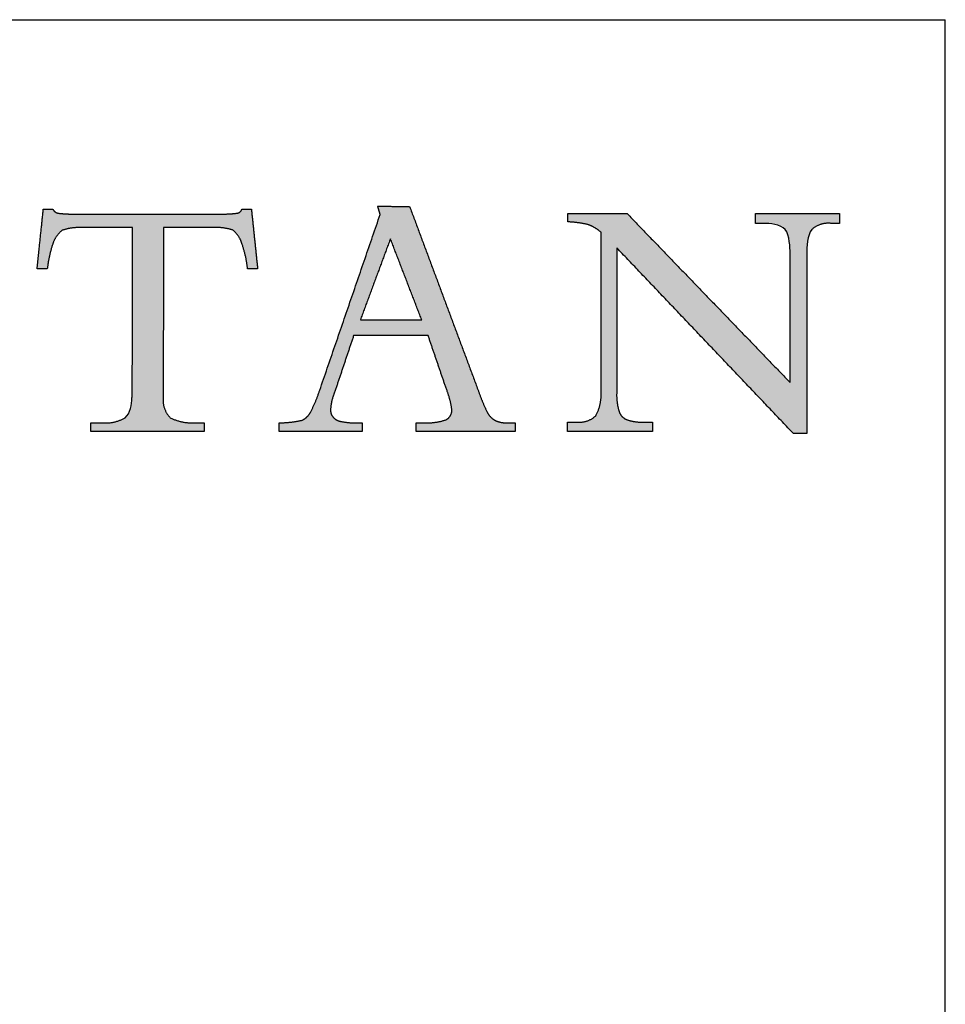
# Model space of a CAD drawing. Units: inches. Extents: x 1.5 to 42.5, y 1.5 to 32.5.
# Drawn here: x 39.3 to 42.5, y 29.1 to 32.5 of the extents above; entities that cross this region are included whole.
import ezdxf

# ---------------------------------------------------------------- set-up
doc = ezdxf.new("R2010")
doc.units = ezdxf.units.IN
doc.header["$LTSCALE"] = 4
doc.header["$MEASUREMENT"] = 0
doc.layers.add('LOGOS', color=7, linetype='Continuous')

# ---------------------------------------------------------------- blocks, each defined once
blk = doc.blocks.new('Block3')
at = {"layer": 'LOGOS'}
h = blk.add_hatch(color=7, dxfattribs=at)
edge = h.paths.add_edge_path(flags=0)
edge.add_spline(control_points=[(21.686, 3.333), (21.689, 3.373), (21.691, 3.413)], knot_values=[0, 0, 0, 0.008682, 0.008682, 0.008682], weights=[1, 1, 1], degree=2, periodic=0)
edge.add_spline(control_points=[(21.691, 3.413), (21.691, 3.456), (21.691, 3.5)], knot_values=[0, 0, 0, 0.009514, 0.009514, 0.009514], weights=[1, 1, 1], degree=2, periodic=0)
edge.add_spline(control_points=[(21.691, 3.5), (21.693, 4.597), (21.695, 5.694)], knot_values=[0, 0, 0, 0.238996, 0.238996, 0.238996], weights=[1, 1, 1], degree=2, periodic=0)
edge.add_spline(control_points=[(21.695, 5.694), (21.344, 5.694), (20.994, 5.694)], knot_values=[0, 0, 0, 0.076377, 0.076377, 0.076377], weights=[1, 1, 1], degree=2, periodic=0)
edge.add_spline(control_points=[(20.994, 5.694), (20.855, 5.7), (20.723, 5.656)], knot_values=[0, 0, 0, 0.02994, 0.02994, 0.02994], weights=[1, 0.983963, 1], degree=2, periodic=0)
edge.add_spline(control_points=[(20.723, 5.656), (20.626, 5.582), (20.59, 5.465)], knot_values=[0, 0, 0, 0.025746, 0.025746, 0.025746], weights=[1, 0.953039, 1], degree=2, periodic=0)
edge.add_spline(control_points=[(20.59, 5.465), (20.535, 5.298), (20.515, 5.122)], knot_values=[0, 0, 0, 0.038281, 0.038281, 0.038281], weights=[1, 0.994604, 1], degree=2, periodic=0)
edge.add_spline(control_points=[(20.515, 5.122), (20.46, 5.122), (20.404, 5.122)], knot_values=[0, 0, 0, 0.01213, 0.01213, 0.01213], weights=[1, 1, 1], degree=2, periodic=0)
edge.add_spline(control_points=[(20.404, 5.122), (20.389, 5.122), (20.374, 5.122)], knot_values=[0, 0, 0, 0.003245, 0.003245, 0.003245], weights=[1, 1, 1], degree=2, periodic=0)
edge.add_spline(control_points=[(20.374, 5.122), (20.389, 5.265), (20.404, 5.408)], knot_values=[0, 0, 0, 0.031265, 0.031265, 0.031265], weights=[1, 1, 1], degree=2, periodic=0)
edge.add_spline(control_points=[(20.404, 5.408), (20.432, 5.678), (20.46, 5.947)], knot_values=[0, 0, 0, 0.059078, 0.059078, 0.059078], weights=[1, 1, 1], degree=2, periodic=0)
edge.add_spline(control_points=[(20.46, 5.947), (20.526, 5.947), (20.592, 5.947)], knot_values=[0, 0, 0, 0.014347, 0.014347, 0.014347], weights=[1, 1, 1], degree=2, periodic=0)
edge.add_spline(control_points=[(20.592, 5.947), (20.619, 5.897), (20.675, 5.891)], knot_values=[0, 0, 0, 0.011323, 0.011323, 0.011323], weights=[1, 0.883086, 1], degree=2, periodic=0)
edge.add_spline(control_points=[(20.675, 5.891), (20.788, 5.878), (20.903, 5.881)], knot_values=[0.011323, 0.011323, 0.011323, 0.036216, 0.036216, 0.036216], weights=[1, 0.997684, 1], degree=2, periodic=0)
edge.add_spline(control_points=[(20.903, 5.881), (21.906, 5.881), (22.908, 5.881)], knot_values=[0, 0, 0, 0.218451, 0.218451, 0.218451], weights=[1, 1, 1], degree=2, periodic=0)
edge.add_spline(control_points=[(22.908, 5.881), (23.025, 5.878), (23.14, 5.893)], knot_values=[0, 0, 0, 0.025311, 0.025311, 0.025311], weights=[1, 0.997291, 1], degree=2, periodic=0)
edge.add_spline(control_points=[(23.14, 5.893), (23.191, 5.899), (23.207, 5.947)], knot_values=[0.025311, 0.025311, 0.025311, 0.035252, 0.035252, 0.035252], weights=[1, 0.843987, 1], degree=2, periodic=0)
edge.add_spline(control_points=[(23.207, 5.947), (23.273, 5.947), (23.339, 5.947)], knot_values=[0, 0, 0, 0.01434, 0.01434, 0.01434], weights=[1, 1, 1], degree=2, periodic=0)
edge.add_spline(control_points=[(23.339, 5.947), (23.382, 5.535), (23.425, 5.122)], knot_values=[0, 0, 0, 0.090344, 0.090344, 0.090344], weights=[1, 1, 1], degree=2, periodic=0)
edge.add_spline(control_points=[(23.425, 5.122), (23.356, 5.122), (23.286, 5.122)], knot_values=[0, 0, 0, 0.015133, 0.015133, 0.015133], weights=[1, 1, 1], degree=2, periodic=0)
edge.add_spline(control_points=[(23.286, 5.122), (23.268, 5.301), (23.207, 5.471)], knot_values=[0, 0, 0, 0.038977, 0.038977, 0.038977], weights=[1, 0.99306, 1], degree=2, periodic=0)
edge.add_spline(control_points=[(23.207, 5.471), (23.176, 5.584), (23.084, 5.658)], knot_values=[0, 0, 0, 0.024849, 0.024849, 0.024849], weights=[1, 0.950724, 1], degree=2, periodic=0)
edge.add_spline(control_points=[(23.084, 5.658), (22.954, 5.7), (22.818, 5.694)], knot_values=[0, 0, 0, 0.029397, 0.029397, 0.029397], weights=[1, 0.983634, 1], degree=2, periodic=0)
edge.add_spline(control_points=[(22.818, 5.694), (22.471, 5.694), (22.123, 5.694)], knot_values=[0, 0, 0, 0.075736, 0.075736, 0.075736], weights=[1, 1, 1], degree=2, periodic=0)
edge.add_spline(control_points=[(22.123, 5.694), (22.121, 4.597), (22.119, 3.5)], knot_values=[0, 0, 0, 0.238996, 0.238996, 0.238996], weights=[1, 1, 1], degree=2, periodic=0)
edge.add_spline(control_points=[(22.119, 3.5), (22.119, 3.456), (22.119, 3.413)], knot_values=[0, 0, 0, 0.009514, 0.009514, 0.009514], weights=[1, 1, 1], degree=2, periodic=0)
edge.add_spline(control_points=[(22.119, 3.413), (22.119, 3.373), (22.119, 3.333)], knot_values=[0, 0, 0, 0.008666, 0.008666, 0.008666], weights=[1, 1, 1], degree=2, periodic=0)
edge.add_spline(control_points=[(22.119, 3.333), (22.105, 3.175), (22.216, 3.061)], knot_values=[0, 0, 0, 0.032467, 0.032467, 0.032467], weights=[1, 0.908426, 1], degree=2, periodic=0)
edge.add_spline(control_points=[(22.216, 3.061), (22.379, 2.979), (22.561, 2.992)], knot_values=[0, 0, 0, 0.038757, 0.038757, 0.038757], weights=[1, 0.964207, 1], degree=2, periodic=0)
edge.add_spline(control_points=[(22.561, 2.992), (22.624, 2.992), (22.687, 2.992)], knot_values=[0, 0, 0, 0.013768, 0.013768, 0.013768], weights=[1, 1, 1], degree=2, periodic=0)
edge.add_spline(control_points=[(22.687, 2.992), (22.687, 2.931), (22.687, 2.869)], knot_values=[0, 0, 0, 0.013382, 0.013382, 0.013382], weights=[1, 1, 1], degree=2, periodic=0)
edge.add_spline(control_points=[(22.687, 2.869), (21.903, 2.869), (21.118, 2.869)], knot_values=[0, 0, 0, 0.1709, 0.1709, 0.1709], weights=[1, 1, 1], degree=2, periodic=0)
edge.add_spline(control_points=[(21.118, 2.869), (21.118, 2.931), (21.118, 2.992)], knot_values=[0, 0, 0, 0.013382, 0.013382, 0.013382], weights=[1, 1, 1], degree=2, periodic=0)
edge.add_spline(control_points=[(21.118, 2.992), (21.196, 2.992), (21.273, 2.992)], knot_values=[0, 0, 0, 0.016885, 0.016885, 0.016885], weights=[1, 1, 1], degree=2, periodic=0)
edge.add_spline(control_points=[(21.273, 2.992), (21.444, 2.975), (21.592, 3.061)], knot_values=[0, 0, 0, 0.036062, 0.036062, 0.036062], weights=[1, 0.950506, 1], degree=2, periodic=0)
edge.add_spline(control_points=[(21.592, 3.061), (21.667, 3.119), (21.681, 3.254), (21.686, 3.333)], knot_values=[-0.032259, -0.032259, -0.032259, -0.032259, 0, 0, 0, 0], weights=[1, 1, 1, 1], degree=3, periodic=0)
h = blk.add_hatch(color=7, dxfattribs=at)
edge = h.paths.add_edge_path(flags=0)
edge.add_spline(control_points=[(26.029, 3.032), (26.12, 3.076), (26.111, 3.177)], knot_values=[0, 0, 0, 0.019375, 0.019375, 0.019375], weights=[1, 0.823995, 1], degree=2, periodic=0)
edge.add_spline(control_points=[(26.111, 3.177), (26.095, 3.304), (26.049, 3.424)], knot_values=[0, 0, 0, 0.027722, 0.027722, 0.027722], weights=[1, 0.993001, 1], degree=2, periodic=0)
edge.add_spline(control_points=[(26.049, 3.424), (25.916, 3.811), (25.784, 4.198)], knot_values=[0, 0, 0, 0.089178, 0.089178, 0.089178], weights=[1, 1, 1], degree=2, periodic=0)
edge.add_spline(control_points=[(25.784, 4.198), (25.269, 4.198), (24.753, 4.198)], knot_values=[0, 0, 0, 0.112242, 0.112242, 0.112242], weights=[1, 1, 1], degree=2, periodic=0)
edge.add_spline(control_points=[(24.753, 4.198), (24.617, 3.793), (24.481, 3.388)], knot_values=[0, 0, 0, 0.093037, 0.093037, 0.093037], weights=[1, 1, 1], degree=2, periodic=0)
edge.add_spline(control_points=[(24.481, 3.388), (24.44, 3.287), (24.434, 3.177)], knot_values=[0, 0, 0, 0.023629, 0.023629, 0.023629], weights=[1, 0.986263, 1], degree=2, periodic=0)
edge.add_spline(control_points=[(24.434, 3.177), (24.43, 3.115), (24.47, 3.068)], knot_values=[0, 0, 0, 0.01286, 0.01286, 0.01286], weights=[1, 0.927355, 1], degree=2, periodic=0)
edge.add_spline(control_points=[(24.47, 3.068), (24.517, 3.018), (24.585, 3.009)], knot_values=[0, 0, 0, 0.014337, 0.014337, 0.014337], weights=[1, 0.942452, 1], degree=2, periodic=0)
edge.add_spline(control_points=[(24.585, 3.009), (24.692, 2.987), (24.802, 2.991)], knot_values=[0, 0, 0, 0.023773, 0.023773, 0.023773], weights=[1, 0.993554, 1], degree=2, periodic=0)
edge.add_spline(control_points=[(24.802, 2.991), (24.837, 2.991), (24.872, 2.991)], knot_values=[0, 0, 0, 0.007667, 0.007667, 0.007667], weights=[1, 1, 1], degree=2, periodic=0)
edge.add_spline(control_points=[(24.872, 2.991), (24.872, 2.93), (24.872, 2.869)], knot_values=[0, 0, 0, 0.013265, 0.013265, 0.013265], weights=[1, 1, 1], degree=2, periodic=0)
edge.add_spline(control_points=[(24.872, 2.869), (24.298, 2.869), (23.724, 2.869)], knot_values=[0, 0, 0, 0.125079, 0.125079, 0.125079], weights=[1, 1, 1], degree=2, periodic=0)
edge.add_spline(control_points=[(23.724, 2.869), (23.724, 2.93), (23.724, 2.991)], knot_values=[0, 0, 0, 0.013265, 0.013265, 0.013265], weights=[1, 1, 1], degree=2, periodic=0)
edge.add_spline(control_points=[(23.724, 2.991), (23.881, 2.992), (24.034, 3.025)], knot_values=[0, 0, 0, 0.034033, 0.034033, 0.034033], weights=[1, 0.994337, 1], degree=2, periodic=0)
edge.add_spline(control_points=[(24.034, 3.025), (24.119, 3.06), (24.159, 3.143)], knot_values=[0, 0, 0, 0.019115, 0.019115, 0.019115], weights=[1, 0.934253, 1], degree=2, periodic=0)
edge.add_spline(control_points=[(24.159, 3.143), (24.235, 3.287), (24.284, 3.443)], knot_values=[0, 0, 0, 0.035488, 0.035488, 0.035488], weights=[1, 0.995741, 1], degree=2, periodic=0)
edge.add_spline(control_points=[(24.284, 3.443), (24.702, 4.659), (25.121, 5.875)], knot_values=[0, 0, 0, 0.280138, 0.280138, 0.280138], weights=[1, 1, 1], degree=2, periodic=0)
edge.add_spline(control_points=[(25.121, 5.875), (25.103, 5.933), (25.085, 5.99)], knot_values=[0, 0, 0, 0.012965, 0.012965, 0.012965], weights=[1, 1, 1], degree=2, periodic=0)
edge.add_spline(control_points=[(25.085, 5.99), (25.307, 5.987), (25.528, 5.984)], knot_values=[0, 0, 0, 0.048245, 0.048245, 0.048245], weights=[1, 1, 1], degree=2, periodic=0)
edge.add_spline(control_points=[(25.528, 5.984), (26.003, 4.709), (26.479, 3.433)], knot_values=[0, 0, 0, 0.296453, 0.296453, 0.296453], weights=[1, 1, 1], degree=2, periodic=0)
edge.add_spline(control_points=[(26.479, 3.433), (26.529, 3.287), (26.596, 3.148)], knot_values=[0, 0, 0, 0.033647, 0.033647, 0.033647], weights=[1, 0.998138, 1], degree=2, periodic=0)
edge.add_spline(control_points=[(26.596, 3.148), (26.634, 3.068), (26.711, 3.024)], knot_values=[0.033647, 0.033647, 0.033647, 0.052312, 0.052312, 0.052312], weights=[1, 0.953066, 1], degree=2, periodic=0)
edge.add_spline(control_points=[(26.711, 3.024), (26.796, 2.985), (26.891, 2.991)], knot_values=[0, 0, 0, 0.020141, 0.020141, 0.020141], weights=[1, 0.968795, 1], degree=2, periodic=0)
edge.add_spline(control_points=[(26.891, 2.991), (26.94, 2.991), (26.99, 2.991)], knot_values=[0, 0, 0, 0.010831, 0.010831, 0.010831], weights=[1, 1, 1], degree=2, periodic=0)
edge.add_spline(control_points=[(26.99, 2.991), (26.99, 2.93), (26.99, 2.869)], knot_values=[0, 0, 0, 0.013265, 0.013265, 0.013265], weights=[1, 1, 1], degree=2, periodic=0)
edge.add_spline(control_points=[(26.99, 2.869), (26.305, 2.869), (25.619, 2.869)], knot_values=[0, 0, 0, 0.149361, 0.149361, 0.149361], weights=[1, 1, 1], degree=2, periodic=0)
edge.add_spline(control_points=[(25.619, 2.869), (25.619, 2.93), (25.619, 2.991)], knot_values=[0, 0, 0, 0.013265, 0.013265, 0.013265], weights=[1, 1, 1], degree=2, periodic=0)
edge.add_spline(control_points=[(25.619, 2.991), (25.675, 2.991), (25.731, 2.991)], knot_values=[0, 0, 0, 0.012169, 0.012169, 0.012169], weights=[1, 1, 1], degree=2, periodic=0)
edge.add_spline(control_points=[(25.731, 2.991), (25.883, 2.984), (26.029, 3.032)], knot_values=[0, 0, 0, 0.032941, 0.032941, 0.032941], weights=[1, 0.983145, 1], degree=2, periodic=0)
edge = h.paths.add_edge_path(flags=0)
edge.add_spline(control_points=[(25.262, 5.539), (25.054, 4.978), (24.846, 4.416)], knot_values=[0, 0, 0, 0.130393, 0.130393, 0.130393], weights=[1, 1, 1], degree=2, periodic=0)
edge.add_spline(control_points=[(24.846, 4.416), (25.271, 4.416), (25.695, 4.416)], knot_values=[0, 0, 0, 0.092441, 0.092441, 0.092441], weights=[1, 1, 1], degree=2, periodic=0)
edge.add_spline(control_points=[(25.695, 4.416), (25.478, 4.978), (25.262, 5.539)], knot_values=[0, 0, 0, 0.131061, 0.131061, 0.131061], weights=[1, 1, 1], degree=2, periodic=0)
h = blk.add_hatch(color=7, dxfattribs=at)
edge = h.paths.add_edge_path(flags=0)
edge.add_spline(control_points=[(30.791, 3.549), (30.791, 4.367), (30.791, 5.185)], knot_values=[0, 0, 0, 0.178235, 0.178235, 0.178235], weights=[1, 1, 1], degree=2, periodic=0)
edge.add_spline(control_points=[(30.791, 5.185), (30.791, 5.26), (30.791, 5.334)], knot_values=[0, 0, 0, 0.01625, 0.01625, 0.01625], weights=[1, 1, 1], degree=2, periodic=0)
edge.add_spline(control_points=[(30.791, 5.334), (30.791, 5.421), (30.786, 5.587), (30.723, 5.666)], knot_values=[-0.037468, -0.037468, -0.037468, -0.037468, 0, 0, 0, 0], weights=[1, 1, 1, 1], degree=3, periodic=0)
edge.add_spline(control_points=[(30.723, 5.666), (30.664, 5.74), (30.502, 5.752), (30.425, 5.752)], knot_values=[0, 0, 0, 0, 0.034699, 0.034699, 0.034699, 0.034699], weights=[1, 1, 1, 1], degree=3, periodic=0)
edge.add_spline(control_points=[(30.425, 5.752), (30.369, 5.752), (30.313, 5.752)], knot_values=[0, 0, 0, 0.012251, 0.012251, 0.012251], weights=[1, 1, 1], degree=2, periodic=0)
edge.add_spline(control_points=[(30.313, 5.752), (30.313, 5.82), (30.313, 5.887)], knot_values=[0, 0, 0, 0.014664, 0.014664, 0.014664], weights=[1, 1, 1], degree=2, periodic=0)
edge.add_spline(control_points=[(30.313, 5.887), (30.895, 5.887), (31.477, 5.887)], knot_values=[0, 0, 0, 0.126865, 0.126865, 0.126865], weights=[1, 1, 1], degree=2, periodic=0)
edge.add_spline(control_points=[(31.477, 5.887), (31.477, 5.82), (31.477, 5.752)], knot_values=[0, 0, 0, 0.014664, 0.014664, 0.014664], weights=[1, 1, 1], degree=2, periodic=0)
edge.add_spline(control_points=[(31.477, 5.752), (31.417, 5.752), (31.356, 5.752)], knot_values=[0, 0, 0, 0.01321, 0.01321, 0.01321], weights=[1, 1, 1], degree=2, periodic=0)
edge.add_spline(control_points=[(31.356, 5.752), (31.205, 5.768), (31.092, 5.667)], knot_values=[0, 0, 0, 0.03112, 0.03112, 0.03112], weights=[1, 0.914843, 1], degree=2, periodic=0)
edge.add_spline(control_points=[(31.092, 5.667), (31.029, 5.588), (31.022, 5.42), (31.021, 5.334)], knot_values=[-0.037659, -0.037659, -0.037659, -0.037659, 0, 0, 0, 0], weights=[1, 1, 1, 1], degree=3, periodic=0)
edge.add_spline(control_points=[(31.021, 5.334), (31.021, 5.259), (31.021, 5.185)], knot_values=[0, 0, 0, 0.016167, 0.016167, 0.016167], weights=[1, 1, 1], degree=2, periodic=0)
edge.add_spline(control_points=[(31.021, 5.185), (31.021, 4.014), (31.021, 2.842)], knot_values=[0, 0, 0, 0.255239, 0.255239, 0.255239], weights=[1, 1, 1], degree=2, periodic=0)
edge.add_spline(control_points=[(31.021, 2.842), (30.93, 2.842), (30.838, 2.842)], knot_values=[0, 0, 0, 0.019959, 0.019959, 0.019959], weights=[1, 1, 1], degree=2, periodic=0)
edge.add_spline(control_points=[(30.838, 2.842), (29.616, 4.128), (28.393, 5.414)], knot_values=[0, 0, 0, 0.386555, 0.386555, 0.386555], weights=[1, 1, 1], degree=2, periodic=0)
edge.add_spline(control_points=[(28.393, 5.414), (28.393, 4.492), (28.393, 3.569)], knot_values=[0, 0, 0, 0.200994, 0.200994, 0.200994], weights=[1, 1, 1], degree=2, periodic=0)
edge.add_spline(control_points=[(28.393, 3.569), (28.393, 3.493), (28.393, 3.417)], knot_values=[0, 0, 0, 0.016519, 0.016519, 0.016519], weights=[1, 1, 1], degree=2, periodic=0)
edge.add_spline(control_points=[(28.393, 3.417), (28.386, 3.284), (28.423, 3.156)], knot_values=[0, 0, 0, 0.028784, 0.028784, 0.028784], weights=[1, 0.986507, 1], degree=2, periodic=0)
edge.add_spline(control_points=[(28.423, 3.156), (28.446, 3.069), (28.53, 3.036)], knot_values=[0.028784, 0.028784, 0.028784, 0.046972, 0.046972, 0.046972], weights=[1, 0.893957, 1], degree=2, periodic=0)
edge.add_spline(control_points=[(28.53, 3.036), (28.642, 2.996), (28.76, 3.001)], knot_values=[0, 0, 0, 0.025565, 0.025565, 0.025565], weights=[1, 0.982072, 1], degree=2, periodic=0)
edge.add_spline(control_points=[(28.76, 3.001), (28.825, 3.001), (28.89, 3.001)], knot_values=[0, 0, 0, 0.014113, 0.014113, 0.014113], weights=[1, 1, 1], degree=2, periodic=0)
edge.add_spline(control_points=[(28.89, 3.001), (28.89, 2.936), (28.89, 2.871)], knot_values=[0, 0, 0, 0.014154, 0.014154, 0.014154], weights=[1, 1, 1], degree=2, periodic=0)
edge.add_spline(control_points=[(28.89, 2.871), (28.301, 2.871), (27.712, 2.871)], knot_values=[0, 0, 0, 0.128271, 0.128271, 0.128271], weights=[1, 1, 1], degree=2, periodic=0)
edge.add_spline(control_points=[(27.712, 2.871), (27.712, 2.936), (27.712, 3.001)], knot_values=[0, 0, 0, 0.014154, 0.014154, 0.014154], weights=[1, 1, 1], degree=2, periodic=0)
edge.add_spline(control_points=[(27.712, 3.001), (27.779, 3.001), (27.846, 3.001)], knot_values=[0, 0, 0, 0.014589, 0.014589, 0.014589], weights=[1, 1, 1], degree=2, periodic=0)
edge.add_spline(control_points=[(27.846, 3.001), (27.996, 2.986), (28.104, 3.09)], knot_values=[0, 0, 0, 0.030622, 0.030622, 0.030622], weights=[1, 0.909173, 1], degree=2, periodic=0)
edge.add_spline(control_points=[(28.104, 3.09), (28.187, 3.243), (28.176, 3.417)], knot_values=[0, 0, 0, 0.037028, 0.037028, 0.037028], weights=[1, 0.961073, 1], degree=2, periodic=0)
edge.add_spline(control_points=[(28.176, 3.417), (28.176, 3.493), (28.176, 3.568)], knot_values=[0, 0, 0, 0.016436, 0.016436, 0.016436], weights=[1, 1, 1], degree=2, periodic=0)
edge.add_spline(control_points=[(28.176, 3.568), (28.176, 4.598), (28.176, 5.628)], knot_values=[0, 0, 0, 0.224387, 0.224387, 0.224387], weights=[1, 1, 1], degree=2, periodic=0)
edge.add_spline(control_points=[(28.176, 5.628), (28.099, 5.697), (28.001, 5.733)], knot_values=[0, 0, 0, 0.022371, 0.022371, 0.022371], weights=[1, 0.982688, 1], degree=2, periodic=0)
edge.add_spline(control_points=[(28.001, 5.733), (27.861, 5.768), (27.717, 5.772)], knot_values=[0, 0, 0, 0.031305, 0.031305, 0.031305], weights=[1, 0.994052, 1], degree=2, periodic=0)
edge.add_spline(control_points=[(27.717, 5.772), (27.717, 5.829), (27.717, 5.887)], knot_values=[0, 0, 0, 0.012555, 0.012555, 0.012555], weights=[1, 1, 1], degree=2, periodic=0)
edge.add_spline(control_points=[(27.717, 5.887), (28.127, 5.887), (28.537, 5.887)], knot_values=[0, 0, 0, 0.089318, 0.089318, 0.089318], weights=[1, 1, 1], degree=2, periodic=0)
edge.add_spline(control_points=[(28.537, 5.887), (29.664, 4.718), (30.791, 3.549)], knot_values=[0, 0, 0, 0.353807, 0.353807, 0.353807], weights=[1, 1, 1], degree=2, periodic=0)
for points, degree in [([(20.404, 5.408), (20.432, 5.678), (20.46, 5.947)], 2), ([(20.46, 5.947), (20.526, 5.947), (20.592, 5.947)], 2), ([(20.903, 5.881), (21.906, 5.881), (22.908, 5.881)], 2), ([(23.207, 5.947), (23.273, 5.947), (23.339, 5.947)], 2), ([(23.339, 5.947), (23.382, 5.535), (23.425, 5.122)], 2), ([(24.284, 3.443), (24.702, 4.659), (25.121, 5.875)], 2), ([(25.121, 5.875), (25.103, 5.933), (25.085, 5.99)], 2), ([(25.085, 5.99), (25.307, 5.987), (25.528, 5.984)], 2), ([(25.528, 5.984), (26.003, 4.709), (26.479, 3.433)], 2), ([(27.717, 5.772), (27.717, 5.829), (27.717, 5.887)], 2), ([(27.717, 5.887), (28.127, 5.887), (28.537, 5.887)], 2), ([(28.537, 5.887), (29.664, 4.718), (30.791, 3.549)], 2), ([(30.313, 5.752), (30.313, 5.82), (30.313, 5.887)], 2), ([(30.313, 5.887), (30.895, 5.887), (31.477, 5.887)], 2), ([(31.477, 5.887), (31.477, 5.82), (31.477, 5.752)], 2), ([(30.425, 5.752), (30.369, 5.752), (30.313, 5.752)], 2), ([(30.723, 5.666), (30.664, 5.74), (30.502, 5.752), (30.425, 5.752)], 3), ([(31.477, 5.752), (31.417, 5.752), (31.356, 5.752)], 2), ([(21.695, 5.694), (21.344, 5.694), (20.994, 5.694)], 2), ([(21.691, 3.5), (21.693, 4.597), (21.695, 5.694)], 2), ([(22.123, 5.694), (22.121, 4.597), (22.119, 3.5)], 2), ([(22.818, 5.694), (22.471, 5.694), (22.123, 5.694)], 2), ([(28.176, 3.568), (28.176, 4.598), (28.176, 5.628)], 2), ([(30.791, 5.334), (30.791, 5.421), (30.786, 5.587), (30.723, 5.666)], 3), ([(31.092, 5.667), (31.029, 5.588), (31.022, 5.42), (31.021, 5.334)], 3), ([(25.262, 5.539), (25.054, 4.978), (24.846, 4.416)], 2), ([(25.695, 4.416), (25.478, 4.978), (25.262, 5.539)], 2), ([(20.374, 5.122), (20.389, 5.265), (20.404, 5.408)], 2), ([(30.838, 2.842), (29.616, 4.128), (28.393, 5.414)], 2), ([(28.393, 5.414), (28.393, 4.492), (28.393, 3.569)], 2), ([(30.791, 5.185), (30.791, 5.26), (30.791, 5.334)], 2), ([(31.021, 5.334), (31.021, 5.259), (31.021, 5.185)], 2), ([(30.791, 3.549), (30.791, 4.367), (30.791, 5.185)], 2), ([(31.021, 5.185), (31.021, 4.014), (31.021, 2.842)], 2), ([(20.404, 5.122), (20.389, 5.122), (20.374, 5.122)], 2), ([(20.515, 5.122), (20.46, 5.122), (20.404, 5.122)], 2), ([(23.425, 5.122), (23.356, 5.122), (23.286, 5.122)], 2), ([(24.846, 4.416), (25.271, 4.416), (25.695, 4.416)], 2), ([(24.753, 4.198), (24.617, 3.793), (24.481, 3.388)], 2), ([(25.784, 4.198), (25.269, 4.198), (24.753, 4.198)], 2), ([(26.049, 3.424), (25.916, 3.811), (25.784, 4.198)], 2), ([(28.176, 3.417), (28.176, 3.493), (28.176, 3.568)], 2), ([(28.393, 3.569), (28.393, 3.493), (28.393, 3.417)], 2), ([(21.686, 3.333), (21.689, 3.373), (21.691, 3.413)], 2), ([(21.691, 3.413), (21.691, 3.456), (21.691, 3.5)], 2), ([(22.119, 3.5), (22.119, 3.456), (22.119, 3.413)], 2), ([(22.119, 3.413), (22.119, 3.373), (22.119, 3.333)], 2), ([(21.592, 3.061), (21.667, 3.119), (21.681, 3.254), (21.686, 3.333)], 3), ([(27.712, 2.871), (27.712, 2.936), (27.712, 3.001)], 2), ([(27.712, 3.001), (27.779, 3.001), (27.846, 3.001)], 2), ([(28.76, 3.001), (28.825, 3.001), (28.89, 3.001)], 2), ([(28.89, 3.001), (28.89, 2.936), (28.89, 2.871)], 2), ([(21.118, 2.869), (21.118, 2.931), (21.118, 2.992)], 2), ([(21.118, 2.992), (21.196, 2.992), (21.273, 2.992)], 2), ([(22.687, 2.869), (21.903, 2.869), (21.118, 2.869)], 2), ([(22.561, 2.992), (22.624, 2.992), (22.687, 2.992)], 2), ([(22.687, 2.992), (22.687, 2.931), (22.687, 2.869)], 2), ([(23.724, 2.869), (23.724, 2.93), (23.724, 2.991)], 2), ([(24.872, 2.869), (24.298, 2.869), (23.724, 2.869)], 2), ([(24.802, 2.991), (24.837, 2.991), (24.872, 2.991)], 2), ([(24.872, 2.991), (24.872, 2.93), (24.872, 2.869)], 2), ([(25.619, 2.869), (25.619, 2.93), (25.619, 2.991)], 2), ([(25.619, 2.991), (25.675, 2.991), (25.731, 2.991)], 2), ([(26.99, 2.869), (26.305, 2.869), (25.619, 2.869)], 2), ([(26.891, 2.991), (26.94, 2.991), (26.99, 2.991)], 2), ([(26.99, 2.991), (26.99, 2.93), (26.99, 2.869)], 2), ([(28.89, 2.871), (28.301, 2.871), (27.712, 2.871)], 2), ([(31.021, 2.842), (30.93, 2.842), (30.838, 2.842)], 2)]:
    blk.add_open_spline(points, degree=degree, dxfattribs=at)
for points, weights in [([(20.592, 5.947), (20.619, 5.897), (20.675, 5.891)], [1, 0.883085944789, 1]), ([(20.675, 5.891), (20.788, 5.878), (20.903, 5.881)], [1, 0.997683566911, 1]), ([(22.908, 5.881), (23.025, 5.878), (23.14, 5.893)], [1, 0.99729074022, 1]), ([(23.14, 5.893), (23.191, 5.899), (23.207, 5.947)], [1, 0.843987380662, 1]), ([(28.001, 5.733), (27.861, 5.768), (27.717, 5.772)], [1, 0.994051517982, 1]), ([(28.176, 5.628), (28.099, 5.697), (28.001, 5.733)], [1, 0.982688100543, 1]), ([(31.356, 5.752), (31.205, 5.768), (31.092, 5.667)], [1, 0.914842832184, 1]), ([(20.723, 5.656), (20.626, 5.582), (20.59, 5.465)], [1, 0.953038823279, 1]), ([(20.994, 5.694), (20.855, 5.7), (20.723, 5.656)], [1, 0.98396305834, 1]), ([(23.084, 5.658), (22.954, 5.7), (22.818, 5.694)], [1, 0.983633769275, 1]), ([(23.207, 5.471), (23.176, 5.584), (23.084, 5.658)], [1, 0.950723785862, 1]), ([(20.59, 5.465), (20.535, 5.298), (20.515, 5.122)], [1, 0.994604153025, 1]), ([(23.286, 5.122), (23.268, 5.301), (23.207, 5.471)], [1, 0.993060219513, 1]), ([(24.159, 3.143), (24.235, 3.287), (24.284, 3.443)], [1, 0.995741045369, 1]), ([(26.111, 3.177), (26.095, 3.304), (26.049, 3.424)], [1, 0.993001240735, 1]), ([(26.479, 3.433), (26.529, 3.287), (26.596, 3.148)], [1, 0.998137742878, 1]), ([(28.104, 3.09), (28.187, 3.243), (28.176, 3.417)], [1, 0.961073100351, 1]), ([(28.393, 3.417), (28.386, 3.284), (28.423, 3.156)], [1, 0.986506558125, 1]), ([(22.119, 3.333), (22.105, 3.175), (22.216, 3.061)], [1, 0.908426132762, 1]), ([(24.481, 3.388), (24.44, 3.287), (24.434, 3.177)], [1, 0.986263339, 1]), ([(24.034, 3.025), (24.119, 3.06), (24.159, 3.143)], [1, 0.934252879173, 1]), ([(24.434, 3.177), (24.43, 3.115), (24.47, 3.068)], [1, 0.927355167861, 1]), ([(26.029, 3.032), (26.12, 3.076), (26.111, 3.177)], [1, 0.823995481473, 1]), ([(26.596, 3.148), (26.634, 3.068), (26.711, 3.024)], [1, 0.953065886419, 1]), ([(28.423, 3.156), (28.446, 3.069), (28.53, 3.036)], [1, 0.893957313357, 1]), ([(21.273, 2.992), (21.444, 2.975), (21.592, 3.061)], [1, 0.950506408779, 1]), ([(22.216, 3.061), (22.379, 2.979), (22.561, 2.992)], [1, 0.964206517171, 1]), ([(23.724, 2.991), (23.881, 2.992), (24.034, 3.025)], [1, 0.994336654513, 1]), ([(24.47, 3.068), (24.517, 3.018), (24.585, 3.009)], [1, 0.942452115188, 1]), ([(24.585, 3.009), (24.692, 2.987), (24.802, 2.991)], [1, 0.993554217081, 1]), ([(25.731, 2.991), (25.883, 2.984), (26.029, 3.032)], [1, 0.98314482542, 1]), ([(26.711, 3.024), (26.796, 2.985), (26.891, 2.991)], [1, 0.968794630086, 1]), ([(27.846, 3.001), (27.996, 2.986), (28.104, 3.09)], [1, 0.909173316032, 1]), ([(28.53, 3.036), (28.642, 2.996), (28.76, 3.001)], [1, 0.982072015503, 1])]:
    blk.add_rational_spline(points, weights, degree=2, dxfattribs=at)

msp = doc.modelspace()

# ---------------------------------------------------------------- linework, layer by layer
at = {"color": 7, "linetype": 'Continuous', "lineweight": 30}
for p in [(1.5, 32.5), (42.5, 1.5)]:
    msp.add_line(p, (42.5, 32.5), dxfattribs=at)

# ---------------------------------------------------------------- block references
at = {"color": 7, "linetype": 'Continuous', "xscale": 0.25, "yscale": 0.25, "zscale": 0.25}
msp.add_blockref('Block3', (34.2653586, 30.3572566), dxfattribs=at)

doc.saveas('drawing.dxf')
